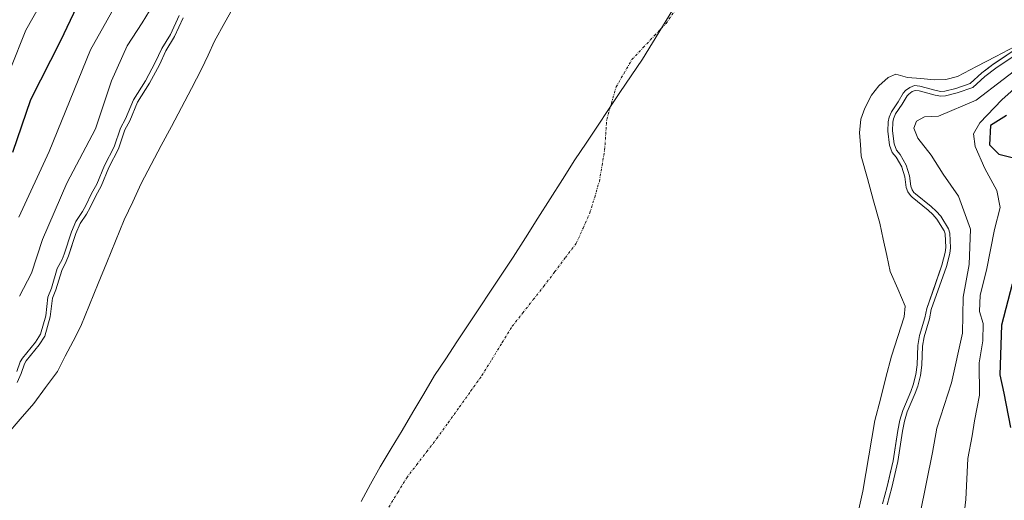
# Model space of a CAD drawing. Units: metres. Extents: x 634512 to 637964, y 4741312 to 4743693.
# Drawn here: x 635673 to 635883, y 4743291 to 4743393 of the extents above; entities that cross this region are included whole.
import ezdxf

# ---------------------------------------------------------------- set-up
doc = ezdxf.new("R2010")
doc.units = ezdxf.units.M
doc.header["$MEASUREMENT"] = 0
doc.linetypes.add('TRAZO_Y_PUNTO', pattern=[1, 0.5, -0.25, 0, -0.25])
for name, color, linetype, lineweight in [('Arbolado forestal CxS', 92, 'Continuous', 0), ('Corriente natural eje', 5, 'TRAZO_Y_PUNTO', 0), ('Curva de nivel maestra', 36, 'Continuous', 30), ('Curva de nivel normal', 36, 'Continuous', 0), ('Embalse', 142, 'Continuous', 13), ('Embalse Cxs', 142, 'Continuous', 13), ('Municipio', 9, 'Continuous', 13), ('Municipio CxS', 142, 'Continuous', 0), ('Suelo desnudo CxS', 43, 'Continuous', 0)]:
    doc.layers.add(name, color=color, linetype=linetype, lineweight=lineweight)

# ---------------------------------------------------------------- blocks, each defined once
blk = doc.blocks.new('*U212')
at = {"layer": 'Curva de nivel maestra', "color": 36, "linetype": 'Continuous', "lineweight": 30}
for points in [[(635883.97, 4743372.78, 600), (635880.53, 4743370.61, 600), (635880.34, 4743366.5, 600), (635882.33, 4743364.51, 600), (635885.42, 4743363.75, 600)], [(635885.16, 4743336.73, 600), (635882.85, 4743327.96, 600), (635882.55, 4743317.36, 600), (635883.41, 4743313.38, 600), (635884.83, 4743306.07, 600)]]:
    blk.add_polyline3d(points, dxfattribs=at)
blk = doc.blocks.new('*U221')
at = {"layer": 'Curva de nivel maestra', "color": 36, "linetype": 'Continuous', "lineweight": 30}
blk.add_polyline3d([(635685.84, 4743397.47, 600), (635681.68, 4743388.74, 600), (635675.25, 4743376.12, 600), (635671.44, 4743364.86, 600)], dxfattribs=at)

msp = doc.modelspace()

# ---------------------------------------------------------------- linework, layer by layer
at = {"layer": 'Arbolado forestal CxS', "color": 92, "linetype": 'Continuous', "lineweight": 0}
for points in [[(635707.93, 4743393.66, 582.17), (635706.06, 4743389.63, 581.66), (635704.21, 4743386.62, 581.73), (635702.82, 4743383.62, 581.62), (635700.72, 4743379.68, 581.94), (635698.17, 4743375.64, 582.22), (635696.48, 4743371.63, 581.99), (635695.47, 4743369.7, 582.16), (635694.1, 4743365.64, 582.03), (635692.01, 4743361.65, 582.22), (635690.35, 4743357.64, 582.15), (635689.21, 4743355.61, 582.19), (635688.01, 4743353.09, 582.07), (635687.23, 4743351.71, 582.05), (635685.88, 4743349.65, 582.22), (635684.99, 4743347.57, 582.18), (635683.4, 4743342.78, 582.22), (635682.93, 4743341.58, 582.21), (635681.94, 4743339.66, 582.29), (635680.71, 4743335.52, 582.32), (635679.98, 4743333.71, 582.61), (635679.51, 4743329.75, 582.12), (635678.36, 4743325.63, 581.72), (635677.15, 4743323.73, 581.74), (635674.36, 4743320.33, 582.07), (635673.97, 4743319.67, 582.02), (635673.27, 4743317.65, 581.57), (635672.4, 4743315.66, 581.22)], [(635672.4, 4743315.66, 581.22), (635673.27, 4743317.65, 581.57), (635673.97, 4743319.67, 582.02), (635674.36, 4743320.33, 582.07), (635677.15, 4743323.73, 581.74), (635678.36, 4743325.63, 581.72), (635679.51, 4743329.75, 582.12), (635679.98, 4743333.71, 582.61), (635680.71, 4743335.52, 582.32), (635681.94, 4743339.66, 582.29), (635682.93, 4743341.58, 582.21), (635683.4, 4743342.78, 582.22), (635684.99, 4743347.57, 582.18), (635685.88, 4743349.65, 582.22), (635687.23, 4743351.71, 582.05), (635688.01, 4743353.09, 582.07), (635689.21, 4743355.61, 582.19), (635690.35, 4743357.64, 582.15), (635692.01, 4743361.65, 582.22), (635694.1, 4743365.64, 582.03), (635695.47, 4743369.7, 582.16), (635696.48, 4743371.63, 581.99), (635698.17, 4743375.64, 582.22), (635700.72, 4743379.68, 581.94), (635702.82, 4743383.62, 581.62), (635704.21, 4743386.62, 581.73), (635706.06, 4743389.63, 581.66), (635707.93, 4743393.66, 582.17)], [(635857.46, 4743289.78, 586.97), (635858.46, 4743293.49, 587.27), (635859.71, 4743298.98, 586.46), (635860.74, 4743305.44, 586.45), (635861.18, 4743307.64, 586.47), (635861.76, 4743309.74, 586.67), (635863.5, 4743313.76, 587.1), (635864.01, 4743315.2, 586.96), (635864.58, 4743317.37, 586.72), (635864.84, 4743319.47, 586.52), (635864.97, 4743323.57, 586), (635865.37, 4743325.73, 586.14), (635866.5, 4743329.54, 586.36), (635866.9, 4743331.54, 586.27), (635870.16, 4743340.75, 587.49), (635870.85, 4743343.46, 587.58), (635870.98, 4743344.54, 587.55), (635870.82, 4743347.46, 587.01), (635870.61, 4743348.13, 586.86), (635869.08, 4743350.62, 585.85), (635868.19, 4743351.63, 585.36), (635867.18, 4743352.56, 584.85), (635863.8, 4743355.28, 584.16), (635863.4, 4743355.68, 584.2), (635862.88, 4743356.42, 584.43), (635862.52, 4743357.41, 585), (635862.21, 4743359.67, 585.63), (635861.57, 4743361.75, 585.63), (635861.55, 4743361.78, 585.62), (635860.37, 4743363.85, 585.15), (635859.53, 4743364.86, 584.86), (635858.93, 4743366.45, 585.4), (635858.59, 4743369.43, 586.73), (635858.62, 4743371.44, 587.62), (635858.83, 4743372.38, 588.14), (635859.38, 4743373.58, 587.94), (635860.79, 4743375.72, 588.08), (635861.88, 4743377.57, 588.46), (635862.37, 4743378.11, 588.35), (635863.3, 4743378.76, 587.52), (635864.31, 4743379.16, 586.8), (635865.43, 4743379.05, 586.66), (635868.88, 4743378.08, 587.86), (635868.9, 4743378.08, 587.87), (635869.94, 4743377.91, 588.46), (635870.74, 4743377.95, 588.7), (635873.13, 4743378.54, 589.11), (635876.2, 4743379.63, 590.5), (635878.7, 4743381.9, 590.47), (635879.73, 4743382.69, 590.72), (635881.05, 4743383.7, 590.74), (635889.64, 4743389.45, 591.53)], [(635889.64, 4743389.45, 591.53), (635881.05, 4743383.7, 590.74), (635879.73, 4743382.69, 590.72), (635878.7, 4743381.9, 590.47), (635876.2, 4743379.63, 590.5), (635873.13, 4743378.54, 589.11), (635870.74, 4743377.95, 588.7), (635869.94, 4743377.91, 588.46), (635868.9, 4743378.08, 587.87), (635868.88, 4743378.08, 587.86), (635865.43, 4743379.05, 586.66), (635864.31, 4743379.16, 586.8), (635863.3, 4743378.76, 587.52), (635862.37, 4743378.11, 588.35), (635861.88, 4743377.57, 588.46), (635860.79, 4743375.72, 588.08), (635859.38, 4743373.58, 587.94), (635858.83, 4743372.38, 588.14), (635858.62, 4743371.44, 587.62), (635858.59, 4743369.43, 586.73), (635858.93, 4743366.45, 585.4), (635859.53, 4743364.86, 584.86), (635860.37, 4743363.85, 585.15), (635861.55, 4743361.78, 585.62), (635861.57, 4743361.75, 585.63), (635862.21, 4743359.67, 585.63), (635862.52, 4743357.41, 585), (635862.88, 4743356.42, 584.43), (635863.4, 4743355.68, 584.2), (635863.8, 4743355.28, 584.16), (635867.18, 4743352.56, 584.85), (635868.19, 4743351.63, 585.36), (635869.08, 4743350.62, 585.85), (635870.61, 4743348.13, 586.86), (635870.82, 4743347.46, 587.01), (635870.98, 4743344.54, 587.55), (635870.85, 4743343.46, 587.58), (635870.16, 4743340.75, 587.49), (635866.9, 4743331.54, 586.27), (635866.5, 4743329.54, 586.36), (635865.37, 4743325.73, 586.14), (635864.97, 4743323.57, 586), (635864.84, 4743319.47, 586.52), (635864.58, 4743317.37, 586.72), (635864.01, 4743315.2, 586.96), (635863.5, 4743313.76, 587.1), (635861.76, 4743309.74, 586.67), (635861.18, 4743307.64, 586.47), (635860.74, 4743305.44, 586.45), (635859.71, 4743298.98, 586.46), (635858.46, 4743293.49, 587.27), (635857.46, 4743289.78, 586.97)]]:
    msp.add_polyline3d(points, dxfattribs=at)
at = {"layer": 'Corriente natural eje', "color": 5, "linetype": 'TRAZO_Y_PUNTO', "lineweight": 0}
msp.add_polyline3d([(635751.9, 4743289.07, 579.22), (635753.81, 4743292.21, 579.22), (635755.71, 4743295.35, 579.22), (635757.86, 4743298.14, 579.22), (635760, 4743300.94, 579.22), (635762.15, 4743303.73, 579.23), (635764.56, 4743307.1, 579.24), (635766.97, 4743310.46, 579.26), (635769.38, 4743313.83, 579.27), (635771.79, 4743317.19, 579.29), (635773.96, 4743320.7, 579.32), (635776.12, 4743324.22, 579.35), (635778.29, 4743327.73, 579.39), (635780.53, 4743330.57, 579.44), (635782.78, 4743333.42, 579.49), (635785.02, 4743336.26, 579.55), (635787.34, 4743339.32, 579.62), (635789.65, 4743342.39, 579.69), (635791.97, 4743345.45, 579.78), (635793.43, 4743348.71, 579.86), (635794.89, 4743351.96, 579.94), (635795.9, 4743355.33, 580.01), (635796.91, 4743358.69, 580.08), (635797.47, 4743362.06, 580.12), (635798.03, 4743365.42, 580.14), (635798.26, 4743368.68, 580.15), (635798.48, 4743371.93, 580.13), (635799.49, 4743375.41, 580.13), (635800.5, 4743378.88, 580.12), (635802.18, 4743381.8, 580.13), (635803.86, 4743384.72, 580.14), (635806.29, 4743387.3, 580.18), (635808.72, 4743389.88, 580.21), (635811.15, 4743392.46, 580.22), (635813.93, 4743396.36, 580.21)], dxfattribs=at)
at = {"layer": 'Curva de nivel normal', "color": 36, "linetype": 'Continuous', "lineweight": 0}
for points in [[(635672.33, 4743318.02), (635673.06, 4743320.09), (635673.54, 4743320.9), (635676.34, 4743324.32), (635677.43, 4743326.04), (635678.52, 4743329.94), (635679, 4743333.96), (635679.76, 4743335.86), (635681.01, 4743340.04), (635682.01, 4743341.99), (635682.46, 4743343.12), (635684.06, 4743347.92), (635684.99, 4743350.12), (635686.37, 4743352.23), (635687.12, 4743353.55), (635688.33, 4743356.07), (635689.45, 4743358.07), (635691.1, 4743362.08), (635693.17, 4743366.04), (635694.55, 4743370.09), (635695.57, 4743372.06), (635697.28, 4743376.11), (635699.85, 4743380.19), (635701.92, 4743384.06), (635703.32, 4743387.1), (635705.18, 4743390.1), (635707.03, 4743394.11)], [(635890.18, 4743388.61), (635881.64, 4743382.89), (635879.34, 4743381.13), (635876.72, 4743378.75), (635873.42, 4743377.58), (635870.89, 4743376.96), (635869.88, 4743376.91), (635868.67, 4743377.11), (635865.25, 4743378.06), (635864.45, 4743378.14), (635863.78, 4743377.87), (635863.04, 4743377.35), (635862.68, 4743376.97), (635861.64, 4743375.19), (635860.25, 4743373.1), (635859.78, 4743372.06), (635859.62, 4743371.32), (635859.59, 4743369.48), (635859.91, 4743366.69), (635860.41, 4743365.37), (635861.2, 4743364.42), (635862.49, 4743362.15), (635863.19, 4743359.88), (635863.5, 4743357.65), (635863.77, 4743356.89), (635864.16, 4743356.33), (635864.47, 4743356.03), (635867.83, 4743353.32), (635868.91, 4743352.33), (635869.89, 4743351.22), (635871.53, 4743348.55), (635871.81, 4743347.63), (635871.98, 4743344.51), (635871.84, 4743343.28), (635871.12, 4743340.46), (635867.86, 4743331.27), (635867.47, 4743329.3), (635866.34, 4743325.49), (635865.96, 4743323.46), (635865.84, 4743319.4), (635865.56, 4743317.18), (635864.97, 4743314.9), (635864.43, 4743313.39), (635862.7, 4743309.4), (635862.16, 4743307.41), (635861.73, 4743305.26), (635860.7, 4743298.79), (635859.43, 4743293.25), (635858.44, 4743289.56)]]:
    msp.add_lwpolyline(points, dxfattribs=at)
for points in [[(635672.76, 4743351.05, 595), (635679.24, 4743365.07, 595), (635688.08, 4743386.79, 595), (635695.24, 4743399.58, 595)], [(635677.29, 4743396.28, 605), (635674.29, 4743391.03, 605), (635670.92, 4743382.58, 605)], [(635672.89, 4743334.15, 590), (635675.46, 4743339.09, 590), (635677.87, 4743346.27, 590), (635683.04, 4743358.28, 590), (635689.18, 4743369.94, 590), (635692.6, 4743380.21, 590), (635695.96, 4743387.68, 590), (635699.13, 4743392.54, 590), (635701.48, 4743396.4, 590)], [(635865.51, 4743287.69, 590), (635868.16, 4743300.73, 590), (635869.08, 4743305.96, 590), (635872.2, 4743315.6, 590), (635874.54, 4743326.22, 590), (635874.71, 4743333.94, 590), (635875.97, 4743340.92, 590), (635876.28, 4743348.5, 590), (635873.72, 4743355.49, 590), (635870.38, 4743360.24, 590), (635867.82, 4743364.28, 590), (635864.96, 4743367.9, 590), (635864.12, 4743370.07, 590), (635864.68, 4743371.52, 590), (635866.42, 4743372.47, 590), (635869.42, 4743372.64, 590), (635877.49, 4743376.06, 590), (635889.04, 4743384.9, 590)], [(635889.43, 4743381.9, 595), (635882.95, 4743376.1, 595), (635878.23, 4743371.21, 595), (635876.92, 4743368.85, 595), (635877.24, 4743366.13, 595), (635879.31, 4743361.42, 595), (635881.89, 4743356.74, 595), (635882.57, 4743353.07, 595), (635881.41, 4743348.38, 595), (635879.67, 4743339.72, 595), (635878.34, 4743334.38, 595), (635878.21, 4743330.88, 595), (635878.94, 4743328.27, 595), (635878.86, 4743324.6, 595), (635878.12, 4743319.93, 595), (635878.16, 4743312.99, 595), (635877.1, 4743307.51, 595), (635876.62, 4743304.33, 595), (635875.65, 4743299.45, 595), (635875.28, 4743290.66, 595), (635873.74, 4743277.93, 595)]]:
    msp.add_polyline3d(points, dxfattribs=at)
at = {"layer": 'Embalse', "color": 142, "linetype": 'Continuous', "lineweight": 13}
for points in [[(635670.14, 4743304.47, 580.25), (635673.05, 4743307.83, 580.22), (635675.97, 4743311.19, 580.16), (635678.51, 4743314.62, 580.17), (635681.05, 4743318.06, 580.16), (635682.72, 4743321.29, 580.46), (635684.39, 4743324.52, 580.43), (635686.06, 4743327.75, 580.19), (635687.91, 4743332.29, 579.99), (635689.76, 4743336.83, 579.8), (635691.62, 4743341.37, 579.39), (635693.47, 4743345.91, 579.63), (635695.32, 4743350.45, 579.76), (635697.13, 4743354.33, 579.83), (635698.93, 4743358.22, 580.23), (635701.09, 4743362.29, 579.72), (635703.24, 4743366.36, 579.59), (635705.4, 4743370.43, 579.68), (635707.56, 4743374.5, 579.59), (635709.71, 4743378.57, 579.67), (635711.87, 4743382.64, 579.13), (635713.24, 4743385.65, 579.5), (635714.62, 4743388.66, 579.63), (635716.82, 4743392.63, 579.33), (635719.02, 4743396.59, 579.8)], [(635672.4, 4743315.66, 584.11), (635673.27, 4743317.65, 584.4), (635673.97, 4743319.67, 584.89), (635674.36, 4743320.33, 584.96), (635677.15, 4743323.73, 584.72), (635678.36, 4743325.63, 584.36), (635679.51, 4743329.75, 584.49), (635679.98, 4743333.71, 585.06), (635680.71, 4743335.52, 584.81), (635681.94, 4743339.66, 584.72), (635682.93, 4743341.58, 584.71), (635683.4, 4743342.78, 584.75), (635684.2, 4743345.17, 584.7), (635684.99, 4743347.57, 584.62), (635685.88, 4743349.65, 584.68), (635687.23, 4743351.71, 584.58), (635688.01, 4743353.09, 584.64), (635689.21, 4743355.61, 584.73), (635690.35, 4743357.64, 584.6), (635692.01, 4743361.65, 584.79), (635694.1, 4743365.64, 584.41), (635695.47, 4743369.7, 584.55), (635696.48, 4743371.63, 584.45), (635698.17, 4743375.64, 585.19), (635700.72, 4743379.68, 584.94), (635702.82, 4743383.62, 585.18), (635704.21, 4743386.62, 585), (635706.06, 4743389.63, 584.59), (635707.93, 4743393.66, 584.64)], [(635885.73, 4743387.49, 583.69), (635881.64, 4743385.37, 583.91), (635877.54, 4743383.25, 581.33), (635873.45, 4743381.13, 581.28), (635870.99, 4743380.48, 580.96), (635868.49, 4743380.41, 581.49), (635865.63, 4743380.65, 581.78), (635862.77, 4743380.9, 581.86), (635860.27, 4743381.58, 581.53), (635858.68, 4743380.9, 581.36), (635856.63, 4743379.08, 580.91), (635855.12, 4743377.09, 581.07), (635853.69, 4743374.35, 581.51), (635852.84, 4743371.95, 582.19), (635852.54, 4743369.09, 583.04), (635852.72, 4743366.59, 583.2), (635852.89, 4743364.1, 583.16), (635854.21, 4743359.32, 581.91), (635855.53, 4743354.54, 581.16), (635856.85, 4743349.76, 580.57), (635857.6, 4743346.3, 580.1), (635858.34, 4743342.85, 579.88), (635859.09, 4743339.39, 580.12), (635860.7, 4743335.71, 580.53), (635862.31, 4743332.03, 581.14), (635862.08, 4743329.75, 580.87), (635860.71, 4743325.54, 580.27), (635859.35, 4743321.34, 580.54), (635858.17, 4743316.74, 580.7), (635857, 4743312.14, 580.45), (635855.82, 4743307.54, 581.19), (635855.17, 4743303.77, 581.24), (635854.51, 4743300.01, 581.13), (635853.86, 4743296.24, 581.13), (635853.21, 4743292.47, 581.42), (635852.4, 4743288.63, 581.77)], [(635883.92, 4743385.62, 585.16), (635881.05, 4743383.7, 584.47), (635878.7, 4743381.9, 584.11), (635876.2, 4743379.63, 584), (635873.13, 4743378.54, 583.09), (635870.74, 4743377.95, 583.04), (635869.94, 4743377.91, 583.24), (635868.88, 4743378.08, 583.2), (635865.43, 4743379.05, 582.76), (635864.31, 4743379.16, 582.66), (635863.3, 4743378.76, 582.82), (635862.37, 4743378.11, 583.23), (635861.88, 4743377.57, 583.65), (635860.79, 4743375.72, 584.58), (635859.38, 4743373.58, 584.58), (635858.83, 4743372.38, 584.5), (635858.62, 4743371.44, 584.69), (635858.59, 4743369.43, 585.56), (635858.93, 4743366.45, 585.94), (635859.53, 4743364.86, 586.1), (635860.37, 4743363.85, 586.45), (635861.57, 4743361.75, 586), (635862.21, 4743359.67, 585.11), (635862.52, 4743357.41, 584.27), (635862.88, 4743356.42, 584.17), (635863.4, 4743355.68, 584.23), (635863.8, 4743355.28, 584.33), (635867.18, 4743352.56, 584.8), (635868.19, 4743351.63, 584.86), (635869.08, 4743350.62, 584.9), (635870.61, 4743348.13, 585.05), (635870.82, 4743347.46, 585.1), (635870.98, 4743344.54, 584.6), (635870.85, 4743343.46, 584.27), (635870.16, 4743340.75, 584.09), (635868.53, 4743336.14, 583.82), (635866.9, 4743331.54, 583.71), (635866.5, 4743329.54, 583.73), (635865.37, 4743325.73, 583.55), (635864.97, 4743323.57, 583.53), (635864.84, 4743319.47, 584.14), (635864.58, 4743317.37, 584.3), (635864.01, 4743315.2, 584.24), (635863.5, 4743313.76, 584.12), (635861.76, 4743309.74, 583.88), (635861.18, 4743307.64, 583.91), (635860.74, 4743305.44, 584.1), (635860.23, 4743302.21, 584.3), (635859.71, 4743298.98, 584.33), (635859.09, 4743296.23, 584.24), (635858.46, 4743293.49, 584.15), (635857.46, 4743289.78, 584.27)]]:
    msp.add_polyline3d(points, dxfattribs=at)
at = {"layer": 'Embalse Cxs', "color": 142, "linetype": 'Continuous', "lineweight": 13}
for points in [[(635670.14, 4743304.47, 580.25), (635673.05, 4743307.83, 580.22), (635675.97, 4743311.19, 580.16), (635678.51, 4743314.62, 580.17), (635681.05, 4743318.06, 580.16), (635682.72, 4743321.29, 580.46), (635684.39, 4743324.52, 580.43), (635686.06, 4743327.75, 580.19), (635687.91, 4743332.29, 579.99), (635689.76, 4743336.83, 579.8), (635691.62, 4743341.37, 579.39), (635693.47, 4743345.91, 579.63), (635695.32, 4743350.45, 579.76), (635697.13, 4743354.33, 579.83), (635698.93, 4743358.22, 580.23), (635701.09, 4743362.29, 579.72), (635703.24, 4743366.36, 579.59), (635705.4, 4743370.43, 579.68), (635707.56, 4743374.5, 579.59), (635709.71, 4743378.57, 579.67), (635711.87, 4743382.64, 579.13), (635713.24, 4743385.65, 579.5), (635714.62, 4743388.66, 579.63), (635716.82, 4743392.63, 579.33), (635719.02, 4743396.59, 579.8)], [(635672.4, 4743315.66, 584.11), (635673.27, 4743317.65, 584.4), (635673.97, 4743319.67, 584.89), (635674.36, 4743320.33, 584.96), (635677.15, 4743323.73, 584.72), (635678.36, 4743325.63, 584.36), (635679.51, 4743329.75, 584.49), (635679.98, 4743333.71, 585.06), (635680.71, 4743335.52, 584.81), (635681.94, 4743339.66, 584.72), (635682.93, 4743341.58, 584.71), (635683.4, 4743342.78, 584.75), (635684.2, 4743345.17, 584.7), (635684.99, 4743347.57, 584.62), (635685.88, 4743349.65, 584.68), (635687.23, 4743351.71, 584.58), (635688.01, 4743353.09, 584.64), (635689.21, 4743355.61, 584.73), (635690.35, 4743357.64, 584.6), (635692.01, 4743361.65, 584.79), (635694.1, 4743365.64, 584.41), (635695.47, 4743369.7, 584.55), (635696.48, 4743371.63, 584.45), (635698.17, 4743375.64, 585.19), (635700.72, 4743379.68, 584.94), (635702.82, 4743383.62, 585.18), (635704.21, 4743386.62, 585), (635706.06, 4743389.63, 584.59), (635707.93, 4743393.66, 584.64)], [(635885.73, 4743387.49, 583.69), (635881.64, 4743385.37, 583.91), (635877.54, 4743383.25, 581.33), (635873.45, 4743381.13, 581.28), (635870.99, 4743380.48, 580.96), (635868.49, 4743380.41, 581.49), (635865.63, 4743380.65, 581.78), (635862.77, 4743380.9, 581.86), (635860.27, 4743381.58, 581.53), (635858.68, 4743380.9, 581.36), (635856.63, 4743379.08, 580.91), (635855.12, 4743377.09, 581.07), (635853.69, 4743374.35, 581.51), (635852.84, 4743371.95, 582.19), (635852.54, 4743369.09, 583.04), (635852.72, 4743366.59, 583.2), (635852.89, 4743364.1, 583.16), (635854.21, 4743359.32, 581.91), (635855.53, 4743354.54, 581.16), (635856.85, 4743349.76, 580.57), (635857.6, 4743346.3, 580.1), (635858.34, 4743342.85, 579.88), (635859.09, 4743339.39, 580.12), (635860.7, 4743335.71, 580.53), (635862.31, 4743332.03, 581.14), (635862.08, 4743329.75, 580.87), (635860.71, 4743325.54, 580.27), (635859.35, 4743321.34, 580.54), (635858.17, 4743316.74, 580.7), (635857, 4743312.14, 580.45), (635855.82, 4743307.54, 581.19), (635855.17, 4743303.77, 581.24), (635854.51, 4743300.01, 581.13), (635853.86, 4743296.24, 581.13), (635853.21, 4743292.47, 581.42), (635852.4, 4743288.63, 581.77)], [(635883.92, 4743385.62, 585.16), (635881.05, 4743383.7, 584.47), (635878.7, 4743381.9, 584.11), (635876.2, 4743379.63, 584), (635873.13, 4743378.54, 583.09), (635870.74, 4743377.95, 583.04), (635869.94, 4743377.91, 583.24), (635868.88, 4743378.08, 583.2), (635865.43, 4743379.05, 582.76), (635864.31, 4743379.16, 582.66), (635863.3, 4743378.76, 582.82), (635862.37, 4743378.11, 583.23), (635861.88, 4743377.57, 583.65), (635860.79, 4743375.72, 584.58), (635859.38, 4743373.58, 584.58), (635858.83, 4743372.38, 584.5), (635858.62, 4743371.44, 584.69), (635858.59, 4743369.43, 585.56), (635858.93, 4743366.45, 585.94), (635859.53, 4743364.86, 586.1), (635860.37, 4743363.85, 586.45), (635861.57, 4743361.75, 586), (635862.21, 4743359.67, 585.11), (635862.52, 4743357.41, 584.27), (635862.88, 4743356.42, 584.17), (635863.4, 4743355.68, 584.23), (635863.8, 4743355.28, 584.33), (635867.18, 4743352.56, 584.8), (635868.19, 4743351.63, 584.86), (635869.08, 4743350.62, 584.9), (635870.61, 4743348.13, 585.05), (635870.82, 4743347.46, 585.1), (635870.98, 4743344.54, 584.6), (635870.85, 4743343.46, 584.27), (635870.16, 4743340.75, 584.09), (635868.53, 4743336.14, 583.82), (635866.9, 4743331.54, 583.71), (635866.5, 4743329.54, 583.73), (635865.37, 4743325.73, 583.55), (635864.97, 4743323.57, 583.53), (635864.84, 4743319.47, 584.14), (635864.58, 4743317.37, 584.3), (635864.01, 4743315.2, 584.24), (635863.5, 4743313.76, 584.12), (635861.76, 4743309.74, 583.88), (635861.18, 4743307.64, 583.91), (635860.74, 4743305.44, 584.1), (635860.23, 4743302.21, 584.3), (635859.71, 4743298.98, 584.33), (635859.09, 4743296.23, 584.24), (635858.46, 4743293.49, 584.15), (635857.46, 4743289.78, 584.27)]]:
    msp.add_polyline3d(points, dxfattribs=at)
at = {"layer": 'Municipio', "color": 9, "linetype": 'Continuous', "lineweight": 13}
msp.add_polyline3d([(635812.52, 4743395.29, 580.2), (635810.38, 4743391.81, 580.22), (635808.25, 4743388.32, 580.23), (635806.11, 4743384.84, 580.23), (635803.7, 4743381.24, 580.21), (635801.29, 4743377.65, 580.17), (635798.88, 4743374.05, 580.12), (635796.47, 4743370.45, 580.06), (635794.06, 4743366.86, 580), (635791.65, 4743363.26, 579.92), (635789.01, 4743359.1, 579.83), (635786.37, 4743354.95, 579.73), (635783.73, 4743350.79, 579.65), (635781.09, 4743346.64, 579.57), (635778.45, 4743342.48, 579.49), (635776.05, 4743338.86, 579.44), (635773.65, 4743335.25, 579.39), (635771.25, 4743331.63, 579.34), (635768.86, 4743328.01, 579.3), (635766.46, 4743324.39, 579.27), (635764.06, 4743320.78, 579.24), (635761.66, 4743317.16, 579.23), (635759.34, 4743313.26, 579.21), (635757.02, 4743309.37, 579.2), (635754.71, 4743305.47, 579.19), (635752.39, 4743301.58, 579.18), (635750.07, 4743297.68, 579.18), (635748, 4743293.99, 579.18), (635745.94, 4743290.29, 579.18)], dxfattribs=at)
msp.add_polyline3d([(635812.52, 4743395.29, 580.2), (635810.38, 4743391.81, 580.22), (635808.25, 4743388.32, 580.23), (635806.11, 4743384.84, 580.23), (635803.7, 4743381.24, 580.21), (635801.29, 4743377.65, 580.17), (635798.88, 4743374.05, 580.12), (635796.47, 4743370.45, 580.06), (635794.06, 4743366.86, 580), (635791.65, 4743363.26, 579.92), (635789.01, 4743359.1, 579.83), (635786.37, 4743354.95, 579.73), (635783.73, 4743350.79, 579.65), (635781.09, 4743346.64, 579.57), (635778.45, 4743342.48, 579.49), (635776.05, 4743338.86, 579.44), (635773.65, 4743335.25, 579.39), (635771.25, 4743331.63, 579.34), (635768.86, 4743328.01, 579.3), (635766.46, 4743324.39, 579.27), (635764.06, 4743320.78, 579.24), (635761.66, 4743317.16, 579.23), (635759.34, 4743313.26, 579.21), (635757.02, 4743309.37, 579.2), (635754.71, 4743305.47, 579.19), (635752.39, 4743301.58, 579.18), (635750.07, 4743297.68, 579.18), (635748, 4743293.99, 579.18), (635745.94, 4743290.29, 579.18)], dxfattribs=at)
at = {"layer": 'Municipio CxS', "color": 142, "linetype": 'Continuous', "lineweight": 0}
for points in [[(635812.52, 4743395.29, 580.2), (635810.38, 4743391.81, 580.22), (635808.25, 4743388.32, 580.23), (635806.11, 4743384.84, 580.23), (635803.7, 4743381.24, 580.21), (635801.29, 4743377.65, 580.17), (635798.88, 4743374.05, 580.12), (635796.47, 4743370.45, 580.06), (635794.06, 4743366.86, 580), (635791.65, 4743363.26, 579.92), (635789.01, 4743359.1, 579.83), (635786.37, 4743354.95, 579.73), (635783.73, 4743350.79, 579.65), (635781.09, 4743346.64, 579.57), (635778.45, 4743342.48, 579.49), (635776.05, 4743338.86, 579.44), (635773.65, 4743335.25, 579.39), (635771.25, 4743331.63, 579.34), (635768.86, 4743328.01, 579.3), (635766.46, 4743324.39, 579.27), (635764.06, 4743320.78, 579.24), (635761.66, 4743317.16, 579.23), (635759.34, 4743313.26, 579.21), (635757.02, 4743309.37, 579.2), (635754.71, 4743305.47, 579.19), (635752.39, 4743301.58, 579.18), (635750.07, 4743297.68, 579.18), (635748, 4743293.99, 579.18), (635745.94, 4743290.29, 579.18)], [(635745.94, 4743290.29, 579.18), (635748, 4743293.99, 579.18), (635750.07, 4743297.68, 579.18), (635752.39, 4743301.58, 579.18), (635754.71, 4743305.47, 579.19), (635757.02, 4743309.37, 579.2), (635759.34, 4743313.26, 579.21), (635761.66, 4743317.16, 579.23), (635764.06, 4743320.78, 579.24), (635766.46, 4743324.39, 579.27), (635768.86, 4743328.01, 579.3), (635771.25, 4743331.63, 579.34), (635773.65, 4743335.25, 579.39), (635776.05, 4743338.86, 579.44), (635778.45, 4743342.48, 579.49), (635781.09, 4743346.64, 579.57), (635783.73, 4743350.79, 579.65), (635786.37, 4743354.95, 579.73), (635789.01, 4743359.1, 579.83), (635791.65, 4743363.26, 579.92), (635794.06, 4743366.86, 580), (635796.47, 4743370.45, 580.06), (635798.88, 4743374.05, 580.12), (635801.29, 4743377.65, 580.17), (635803.7, 4743381.24, 580.21), (635806.11, 4743384.84, 580.23), (635808.25, 4743388.32, 580.23), (635810.38, 4743391.81, 580.22), (635812.52, 4743395.29, 580.2)]]:
    msp.add_polyline3d(points, dxfattribs=at)
at = {"layer": 'Suelo desnudo CxS', "color": 43, "linetype": 'Continuous', "lineweight": 0}
for points in [[(635672.4, 4743315.66, 581.22), (635673.27, 4743317.65, 581.57), (635673.97, 4743319.67, 582.02), (635674.36, 4743320.33, 582.07), (635677.15, 4743323.73, 581.74), (635678.36, 4743325.63, 581.72), (635679.51, 4743329.75, 582.12), (635679.98, 4743333.71, 582.61), (635680.71, 4743335.52, 582.32), (635681.94, 4743339.66, 582.29), (635682.93, 4743341.58, 582.21), (635683.4, 4743342.78, 582.22), (635684.99, 4743347.57, 582.18), (635685.88, 4743349.65, 582.22), (635687.23, 4743351.71, 582.05), (635688.01, 4743353.09, 582.07), (635689.21, 4743355.61, 582.19), (635690.35, 4743357.64, 582.15), (635692.01, 4743361.65, 582.22), (635694.1, 4743365.64, 582.03), (635695.47, 4743369.7, 582.16), (635696.48, 4743371.63, 581.99), (635698.17, 4743375.64, 582.22), (635700.72, 4743379.68, 581.94), (635702.82, 4743383.62, 581.62), (635704.21, 4743386.62, 581.73), (635706.06, 4743389.63, 581.66), (635707.93, 4743393.66, 582.17)], [(635672.4, 4743315.66, 581.22), (635673.27, 4743317.65, 581.57), (635673.97, 4743319.67, 582.02), (635674.36, 4743320.33, 582.07), (635677.15, 4743323.73, 581.74), (635678.36, 4743325.63, 581.72), (635679.51, 4743329.75, 582.12), (635679.98, 4743333.71, 582.61), (635680.71, 4743335.52, 582.32), (635681.94, 4743339.66, 582.29), (635682.93, 4743341.58, 582.21), (635683.4, 4743342.78, 582.22), (635684.99, 4743347.57, 582.18), (635685.88, 4743349.65, 582.22), (635687.23, 4743351.71, 582.05), (635688.01, 4743353.09, 582.07), (635689.21, 4743355.61, 582.19), (635690.35, 4743357.64, 582.15), (635692.01, 4743361.65, 582.22), (635694.1, 4743365.64, 582.03), (635695.47, 4743369.7, 582.16), (635696.48, 4743371.63, 581.99), (635698.17, 4743375.64, 582.22), (635700.72, 4743379.68, 581.94), (635702.82, 4743383.62, 581.62), (635704.21, 4743386.62, 581.73), (635706.06, 4743389.63, 581.66), (635707.93, 4743393.66, 582.17)], [(635889.64, 4743389.45, 591.53), (635881.05, 4743383.7, 590.74), (635879.73, 4743382.69, 590.72), (635878.7, 4743381.9, 590.47), (635876.2, 4743379.63, 590.5), (635873.13, 4743378.54, 589.11), (635870.74, 4743377.95, 588.7), (635869.94, 4743377.91, 588.46), (635868.9, 4743378.08, 587.87), (635868.88, 4743378.08, 587.86), (635865.43, 4743379.05, 586.66), (635864.31, 4743379.16, 586.8), (635863.3, 4743378.76, 587.52), (635862.37, 4743378.11, 588.35), (635861.88, 4743377.57, 588.46), (635860.79, 4743375.72, 588.08), (635859.38, 4743373.58, 587.94), (635858.83, 4743372.38, 588.14), (635858.62, 4743371.44, 587.62), (635858.59, 4743369.43, 586.73), (635858.93, 4743366.45, 585.4), (635859.53, 4743364.86, 584.86), (635860.37, 4743363.85, 585.15), (635861.55, 4743361.78, 585.62), (635861.57, 4743361.75, 585.63), (635862.21, 4743359.67, 585.63), (635862.52, 4743357.41, 585), (635862.88, 4743356.42, 584.43), (635863.4, 4743355.68, 584.2), (635863.8, 4743355.28, 584.16), (635867.18, 4743352.56, 584.85), (635868.19, 4743351.63, 585.36), (635869.08, 4743350.62, 585.85), (635870.61, 4743348.13, 586.86), (635870.82, 4743347.46, 587.01), (635870.98, 4743344.54, 587.55), (635870.85, 4743343.46, 587.58), (635870.16, 4743340.75, 587.49), (635866.9, 4743331.54, 586.27), (635866.5, 4743329.54, 586.36), (635865.37, 4743325.73, 586.14), (635864.97, 4743323.57, 586), (635864.84, 4743319.47, 586.52), (635864.58, 4743317.37, 586.72), (635864.01, 4743315.2, 586.96), (635863.5, 4743313.76, 587.1), (635861.76, 4743309.74, 586.67), (635861.18, 4743307.64, 586.47), (635860.74, 4743305.44, 586.45), (635859.71, 4743298.98, 586.46), (635858.46, 4743293.49, 587.27), (635857.46, 4743289.78, 586.97)], [(635889.64, 4743389.45, 591.53), (635881.05, 4743383.7, 590.74), (635879.73, 4743382.69, 590.72), (635878.7, 4743381.9, 590.47), (635876.2, 4743379.63, 590.5), (635873.13, 4743378.54, 589.11), (635870.74, 4743377.95, 588.7), (635869.94, 4743377.91, 588.46), (635868.9, 4743378.08, 587.87), (635868.88, 4743378.08, 587.86), (635865.43, 4743379.05, 586.66), (635864.31, 4743379.16, 586.8), (635863.3, 4743378.76, 587.52), (635862.37, 4743378.11, 588.35), (635861.88, 4743377.57, 588.46), (635860.79, 4743375.72, 588.08), (635859.38, 4743373.58, 587.94), (635858.83, 4743372.38, 588.14), (635858.62, 4743371.44, 587.62), (635858.59, 4743369.43, 586.73), (635858.93, 4743366.45, 585.4), (635859.53, 4743364.86, 584.86), (635860.37, 4743363.85, 585.15), (635861.55, 4743361.78, 585.62), (635861.57, 4743361.75, 585.63), (635862.21, 4743359.67, 585.63), (635862.52, 4743357.41, 585), (635862.88, 4743356.42, 584.43), (635863.4, 4743355.68, 584.2), (635863.8, 4743355.28, 584.16), (635867.18, 4743352.56, 584.85), (635868.19, 4743351.63, 585.36), (635869.08, 4743350.62, 585.85), (635870.61, 4743348.13, 586.86), (635870.82, 4743347.46, 587.01), (635870.98, 4743344.54, 587.55), (635870.85, 4743343.46, 587.58), (635870.16, 4743340.75, 587.49), (635866.9, 4743331.54, 586.27), (635866.5, 4743329.54, 586.36), (635865.37, 4743325.73, 586.14), (635864.97, 4743323.57, 586), (635864.84, 4743319.47, 586.52), (635864.58, 4743317.37, 586.72), (635864.01, 4743315.2, 586.96), (635863.5, 4743313.76, 587.1), (635861.76, 4743309.74, 586.67), (635861.18, 4743307.64, 586.47), (635860.74, 4743305.44, 586.45), (635859.71, 4743298.98, 586.46), (635858.46, 4743293.49, 587.27), (635857.46, 4743289.78, 586.97)]]:
    msp.add_polyline3d(points, dxfattribs=at)

# ---------------------------------------------------------------- block references
at = {"layer": 'Curva de nivel maestra', "color": 36, "linetype": 'Continuous', "lineweight": 30}
for name in ['*U212', '*U221']:
    msp.add_blockref(name, (0, 0), dxfattribs=at)

doc.saveas('drawing.dxf')
